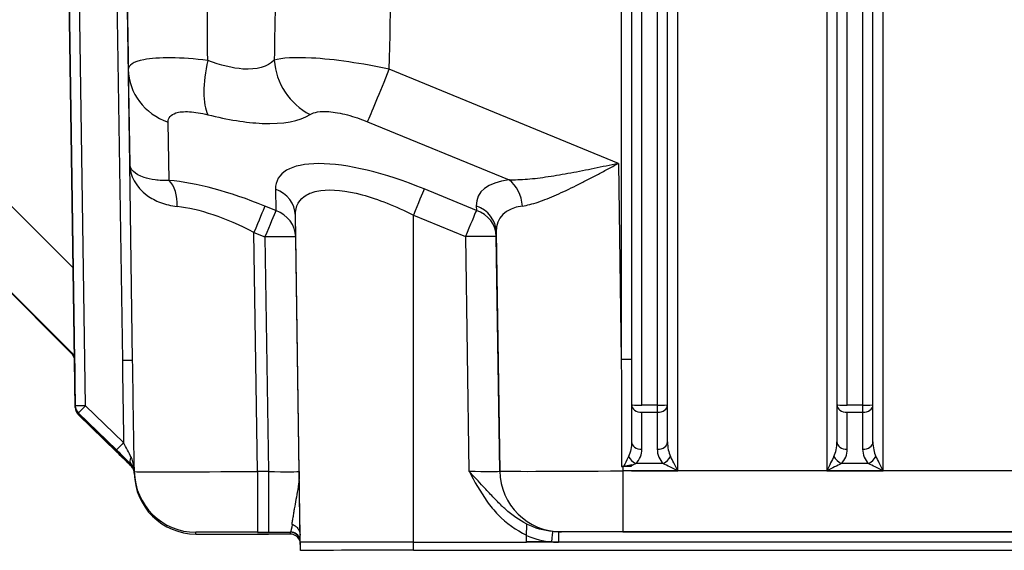
# Model space of a CAD drawing. Units: millimetres. Extents: x 222 to 2986, y 28 to 3891.
# Drawn here: x 704 to 799, y 1618 to 1670 of the extents above; entities that cross this region are included whole.
import ezdxf

# ---------------------------------------------------------------- set-up
doc = ezdxf.new("R2010")
doc.units = ezdxf.units.MM
doc.header["$LTSCALE"] = 14.285714
doc.layers.add('Dimensions(Hillmar_metric)', color=7, linetype='Continuous', lineweight=13)
doc.layers.add('Visible Edges(Hillmar_metric)', color=7, linetype='Continuous', lineweight=25)
doc.layers.add('Visible Tangent Edges(Hillmar_Metric)', color=7, linetype='Continuous', lineweight=25, true_color=0xc0c0c0)
doc.styles.add('Hillmar_metric_Dimensions', font='arial.ttf')
doc.dimstyles.new('DEFAULT-ISO-Method 1b-Hillmar_metric', dxfattribs={"dimscale": 14.285714, "dimtxt": 2, "dimasz": 2.5, "dimexe": 1, "dimexo": 1, "dimgap": 0.25, "dimtad": 1, "dimtih": 1, "dimtoh": 1, "dimrnd": 1e-08, "dimdsep": 46, "dimtxsty": 'Hillmar_metric_Dimensions', "dimcen": 0.09, "dimdle": 8, "dimclrd": 7, "dimclre": 7, "dimclrt": 7, "dimazin": 2, "dimtfac": 0.75, "dimtmove": 0, "dimatfit": 3, "dimfxl": 1, "dimtolj": 1, "dimlwd": 9, "dimlwe": 9, "dimarcsym": 0})

# ---------------------------------------------------------------- blocks, each defined once
blk = doc.blocks.new('*D28')
at = {"layer": 'Defpoints', "color": 0, "linetype": 'Continuous', "transparency": 16777216}
for p in [(647.102, 1690.626), (1110.454, 1364.759), (1110.454, 1311.003)]:
    blk.add_point(p, dxfattribs=at)
at = {"layer": 'Dimensions(Hillmar_metric)', "color": 7, "linetype": 'Continuous', "lineweight": 9, "transparency": 16777216}
for p, q in [((647.102, 1676.34), (647.102, 1296.718)), ((1110.454, 1350.473), (1110.454, 1296.718)), ((682.817, 1311.003), (1074.739, 1311.003))]:
    blk.add_line(p, q, dxfattribs=at)
at = {"layer": 'Dimensions(Hillmar_metric)', "color": 7, "linetype": 'Continuous', "transparency": 16777216}
for points in [[(682.817, 1316.956), (682.817, 1305.051), (647.102, 1311.003)], [(1074.739, 1316.956), (1074.739, 1305.051), (1110.454, 1311.003)]]:
    blk.add_solid(points, dxfattribs=at)
at = {"layer": 'Dimensions(Hillmar_metric)', "color": 7, "linetype": 'Continuous', "lineweight": 13, "transparency": 16777216, "insert": (878.778, 1329.172), "char_height": 28.5714, "attachment_point": 5, "style": 'Hillmar_metric_Dimensions'}
blk.add_mtext('\\A1;463', dxfattribs=at)
blk = doc.blocks.new('*D29')
at = {"layer": 'Defpoints', "color": 0, "linetype": 'Continuous', "transparency": 16777216}
for p in [(1110.454, 2129.276), (370.454, 1949.276), (1110.454, 1364.759)]:
    blk.add_point(p, dxfattribs=at)
at = {"layer": 'Dimensions(Hillmar_metric)', "color": 7, "linetype": 'Continuous', "lineweight": 9, "transparency": 16777216}
for p, q in [((370.454, 1963.561), (370.454, 2143.561)), ((1110.454, 1379.044), (1110.454, 2143.561)), ((406.168, 2129.276), (1074.739, 2129.276))]:
    blk.add_line(p, q, dxfattribs=at)
at = {"layer": 'Dimensions(Hillmar_metric)', "color": 7, "linetype": 'Continuous', "transparency": 16777216}
for points in [[(406.168, 2135.228), (406.168, 2123.323), (370.454, 2129.276)], [(1074.739, 2135.228), (1074.739, 2123.323), (1110.454, 2129.276)]]:
    blk.add_solid(points, dxfattribs=at)
at = {"layer": 'Dimensions(Hillmar_metric)', "color": 7, "linetype": 'Continuous', "lineweight": 13, "transparency": 16777216, "insert": (740.454, 2151.638), "char_height": 28.57143, "attachment_point": 5, "style": 'Hillmar_metric_Dimensions'}
blk.add_mtext('\\A1;\\fArial|b0|i0;\\H28.6657;740 (MANUAL RELEASE)', dxfattribs=at)

msp = doc.modelspace()

# ---------------------------------------------------------------- linework, layer by layer
at = {"layer": 'Visible Edges(Hillmar_metric)'}
for p, q in [((763.1753, 1701.7155), (763.1753, 1632.0378)), ((766.6753, 1632.0378), (766.6753, 1701.7152)), ((783.1753, 1701.7155), (783.1753, 1632.0378)), ((786.6753, 1632.0378), (786.6753, 1701.7152)), ((708.3228, 1677.8537), (709.0038, 1631.9475)), ((708.3359, 1676.9415), (709.0038, 1631.9204)), ((708.7334, 1636.951), (682.8879, 1662.796)), ((708.9354, 1636.4009), (709.0039, 1631.7849)), ((708.936, 1636.3893), (709.0039, 1631.812)), ((708.9368, 1636.3883), (709.0039, 1631.8662)), ((708.9368, 1636.3612), (709.0039, 1631.8391)), ((708.9673, 1634.3554), (709.0039, 1631.8933)), ((763.1753, 1632.0378), (763.1753, 1628.439)), ((766.6753, 1628.4395), (766.6753, 1632.0378)), ((783.1753, 1632.0378), (783.1753, 1628.4395)), ((786.6753, 1628.4395), (786.6753, 1632.0378)), ((709.3072, 1631.2448), (713.0086, 1627.6516)), ((709.3072, 1631.2177), (714.5684, 1626.1103)), ((709.3072, 1631.1906), (713.0087, 1627.5974)), ((709.3072, 1631.1635), (714.4437, 1626.1772)), ((709.3072, 1631.1364), (714.4437, 1626.1501)), ((709.3072, 1631.1093), (714.4437, 1626.123)), ((709.3072, 1631.0822), (713.0092, 1627.4884)), ((714.7409, 1625.9734), (714.5421, 1626.1663)), ((714.5775, 1626.1015), (714.5782, 1626.1009)), ((714.7409, 1625.9745), (714.7409, 1625.9734)), ((714.7409, 1625.9734), (714.747, 1625.5592)), ((714.7471, 1625.3907), (714.7472, 1625.3846)), ((763.1753, 1626.039), (762.3301, 1626.039)), ((726.7459, 1619.4655), (727.8084, 1619.4655)), ((730.9105, 1618.656), (730.9002, 1619.3507)), ((730.9106, 1618.4459), (730.9065, 1618.7233)), ((730.9067, 1618.7224), (730.9106, 1618.4609)), ((730.9105, 1618.656), (730.9105, 1618.6709)), ((730.9254, 1618.656), (730.9105, 1618.656)), ((730.9254, 1617.8771), (730.9254, 1618.6709)), ((741.9254, 1618.6858), (752.9402, 1618.6858)), ((741.9254, 1618.6858), (752.9402, 1618.6858)), ((752.9402, 1618.6858), (752.9505, 1619.3806)), ((896.9105, 1618.6858), (752.9402, 1618.6858)), ((752.9402, 1618.6858), (752.9402, 1618.6858)), ((730.9106, 1618.4609), (730.9254, 1618.4609)), ((730.9106, 1618.4459), (730.9106, 1618.4609)), ((741.9254, 1617.892), (907.9254, 1617.892))]:
    msp.add_line(p, q, dxfattribs=at)
for centre, start, end in [((707.9369, 1636.3735), 0.849974, 44.999974), ((707.9369, 1636.3464), 0.849974, 44.999974), ((710.0037, 1631.9623), 180.850001, 225.850026), ((710.0037, 1631.9352), 180.850001, 225.850026), ((710.0037, 1631.9081), 180.850001, 225.850026), ((710.0038, 1631.881), 180.850001, 225.850026), ((710.0038, 1631.8539), 180.850001, 225.850026), ((710.0038, 1631.8268), 180.850001, 225.850026), ((710.0038, 1631.7997), 180.850001, 225.850026), ((713.7472, 1625.4597), 0.849973, 45.849974), ((713.7472, 1625.4326), 0.849973, 45.849974), ((763.1753, 1625.6114), 90, 90), ((713.7472, 1625.4055), 0.849999, 45.849973), ((713.7471, 1625.5444), 0.849999, 30.847482), ((713.7472, 1625.3759), 0.849999, 5.105377), ((729.9404, 1618.4651), 14.223911, 89.999976), ((729.9404, 1618.4651), 9.940148, 11.001995)]:
    msp.add_arc(centre, 1, start, end, dxfattribs=at)
for centre, major_axis, ratio, start_param, end_param in [((707.9369, 1636.4053), (1.414, -1.4158), 0.4997603, 1.354358, 1.5711146), ((707.9369, 1636.4053), (0.3834, -0.9261), 0.9972966, 1.1921764, 1.9627393), ((707.9369, 1636.3979), (0.924, 0.3833), 0.9972902, 5.9057628, 6.6763256), ((710.6743, 1635.0503), (-2.0303, 2.0303), 0.0006672, 0.0006677, 0.1227344), ((710.6743, 1635.0232), (-2.0303, 2.0303), 0.0006672, 0.0006677, 0.1227344), ((708.9673, 1634.3527), (-0.0426, 2.871), 0.0000137, 4.7133329, 5.5135664), ((713.7052, 1628.3691), (-0.6965, -0.7175), 0.0009442, 6.2822133, 6.2831853), ((713.0086, 1627.6489), (2.0294, -1.9701), 0.0006873, 0.7860658, 1.571464), ((713.7052, 1628.3149), (-0.6965, -0.7175), 0.0009442, 6.2822133, 6.2831853), ((713.0087, 1627.5947), (2.0294, -1.9701), 0.0006873, 0.7860658, 1.571464), ((713.7058, 1628.2059), (-0.6965, -0.7175), 0.0009442, 6.2822133, 6.2831853), ((713.7471, 1625.5383), (-0.0076, 1.0027), 0.997298, 4.7196463, 5.5050346), ((713.7472, 1625.4915), (1, 0.0076), 0.9972888, 0.7421954, 0.7926702), ((713.7472, 1625.4841), (-0.0076, 1.0027), 0.997298, 4.7196463, 5.5050346), ((767.6753, 1625.6114), (-2, 0.9999), 0.0053921, 4.7150847, 5.5004828), ((767.6753, 1625.6114), (-1, 1.9999), 0.0026964, 4.7177811, 5.5031792), ((782.1753, 1625.6114), (1, 1.9999), 0.0026961, 0.7800059, 1.5654041), ((782.1753, 1625.6114), (2, 0.9999), 0.005392, 0.7827021, 1.5681003), ((787.6753, 1625.6114), (-2, 0.9999), 0.0053921, 4.7150847, 5.5004828), ((787.6753, 1625.6114), (-1, 1.9999), 0.0026964, 4.7177811, 5.5031792), ((713.7472, 1625.3831), (1, 0.0076), 0.9972888, 0.7421954, 0.7926702), ((726.9176, 1614.1536), (-12.1767, 11.8209), 0.0006874, 6.2719494, 6.283853), ((713.7472, 1625.4915), (-0.0297, 1.9984), 0.5003394, 4.769033, 4.7702081), ((713.7472, 1625.4915), (-0.0297, 1.9984), 0.5003394, 4.7123824, 4.7687023), ((713.7472, 1625.3831), (-0.0297, 1.9984), 0.5003394, 4.7123824, 4.7438269), ((713.7472, 1625.4915), (1, 0.0076), 0.9972888, 0.0072721, 0.0075231), ((713.7472, 1625.3831), (1, 0.0076), 0.9972888, 0.0072721, 0.0075231), ((720.7465, 1625.4736), (-6, 0), 0.9999991, 0.0148353, 1.5707963), ((762.5081, 1614.2019), (-11.0466, 4.7907), 0.9798879, 5.1290549, 5.1409585), ((726.7472, 1619.4736), (-6.0007, 0), 0.0013551, 0.0000004, 1.5705767), ((727.8064, 1619.4533), (-9.001, 0), 0.0013551, 4.4730289, 4.7121693), ((741.9254, 1618.6709), (-11.0148, 0), 0.0013551, 4.7123894, 6.2831857), ((741.9254, 1618.6709), (-11, 0), 0.0013551, 4.7123894, 6.2831857), ((741.9254, 1618.4459), (-11.0148, 0), 0.0013551, 0.0000004, 0.0517841), ((741.9254, 1617.8771), (-11, 0), 0.0013551, 4.7123894, 6.2831857)]:
    msp.add_ellipse(centre, major_axis=major_axis, ratio=ratio, start_param=start_param, end_param=end_param, dxfattribs=at)
for points, knots in [([(714.3033, 1655.4698), (714.3033, 1655.4712), (714.3033, 1655.4726), (714.3032, 1655.4752), (714.3032, 1655.4764), (714.3032, 1655.4777)], [-0.0023927142, -0.0023927142, -0.0023927142, -0.0023927142, 0, 0, 0.0020918922, 0.0020918922, 0.0020918922, 0.0020918922]), ([(714.747, 1625.5531), (714.7469, 1625.5621), (714.7466, 1625.5715), (714.745, 1625.6081), (714.7426, 1625.6354), (714.7287, 1625.7434), (714.7085, 1625.8221), (714.6307, 1626.0245), (714.5624, 1626.1423), (714.4432, 1626.2582)], [0, 0, 0, 0, 0.00571708, 0.00571708, 0.02286999, 0.02286999, 0.07440206, 0.07440206, 0.16151164, 0.16151164, 0.16151164, 0.16151164]), ([(714.7471, 1625.4989), (714.7469, 1625.5083), (714.7466, 1625.5181), (714.7449, 1625.5562), (714.7423, 1625.5845), (714.7274, 1625.6969), (714.7055, 1625.7785), (714.6255, 1625.9786), (714.5583, 1626.0921), (714.4432, 1626.204)], [0, 0, 0, 0, 0.00595056, 0.00595056, 0.02380474, 0.02380474, 0.07744947, 0.07744947, 0.16152515, 0.16152515, 0.16152515, 0.16152515]), ([(714.747, 1625.5066), (714.747, 1625.5079), (714.747, 1625.5092), (714.7469, 1625.5143), (714.7468, 1625.5181), (714.7463, 1625.5334), (714.7458, 1625.5448), (714.7427, 1625.5904), (714.7385, 1625.6242), (714.7153, 1625.7578), (714.6831, 1625.8537), (714.5973, 1626.0224), (714.5478, 1626.0971), (714.479, 1626.1711)], [0, 0, 0, 0, 0.0008, 0.0008, 0.00320001, 0.00320001, 0.01040029, 0.01040029, 0.03200718, 0.03200718, 0.09696724, 0.09696724, 0.15275702, 0.15275702, 0.15275702, 0.15275702]), ([(714.5421, 1626.1663), (714.5682, 1626.1411), (714.5952, 1626.1151), (714.645, 1626.0671), (714.66, 1626.0526), (714.6856, 1626.0279), (714.7035, 1626.0106), (714.7156, 1625.999)], [-0.09766223, -0.09766223, -0.09766223, -0.09766223, -0.043021043, -0.043021043, -0.016528042, -0.016528042, -0.000483008, -0.000483008, -0.000483008, -0.000483008]), ([(714.6059, 1626.0572), (714.595, 1626.0753), (714.5843, 1626.0934), (714.5631, 1626.1297), (714.5525, 1626.148), (714.5421, 1626.1663)], [0.000071444, 0.000071444, 0.000071444, 0.000071444, 0.006380836, 0.006380836, 0.012703778, 0.012703778, 0.012703778, 0.012703778]), ([(762.3966, 1626.0625), (762.449, 1626.0743), (762.5311, 1626.0924), (762.6453, 1626.1177), (762.7116, 1626.1322), (762.9344, 1626.1806), (763.0583, 1626.2069), (763.1753, 1626.2322)], [-0.065720737, -0.065720737, -0.065720737, -0.065720737, -0.054613235, -0.054613235, -0.036790883, -0.036790883, -0.00003199, -0.00003199, -0.00003199, -0.00003199]), ([(763.1753, 1626.2322), (763.1753, 1626.2139), (763.1753, 1626.1956), (763.1753, 1626.1592), (763.1753, 1626.1411), (763.1753, 1626.1231)], [-0.012706366, -0.012706366, -0.012706366, -0.012706366, -0.006381139, -0.006381139, -0.000071444, -0.000071444, -0.000071444, -0.000071444]), ([(714.7471, 1625.3982), (714.7471, 1625.3995), (714.747, 1625.4008), (714.7469, 1625.4059), (714.7468, 1625.4097), (714.7464, 1625.425), (714.7458, 1625.4364), (714.7427, 1625.482), (714.7386, 1625.5158), (714.7153, 1625.6494), (714.6832, 1625.7453), (714.5973, 1625.914), (714.5478, 1625.9887), (714.479, 1626.0627)], [0, 0, 0, 0, 0.0008, 0.0008, 0.00320001, 0.00320001, 0.01040029, 0.01040029, 0.03200718, 0.03200718, 0.09696724, 0.09696724, 0.15275702, 0.15275702, 0.15275702, 0.15275702]), ([(714.7157, 1625.9988), (714.7238, 1625.991), (714.7302, 1625.9849), (714.7389, 1625.9766), (714.7413, 1625.9742), (714.7418, 1625.9739)], [0.000024257, 0.000024257, 0.000024257, 0.000024257, 0.010795978, 0.010795978, 0.021345057, 0.021345057, 0.021345057, 0.021345057]), ([(762.1872, 1626.0382), (762.2225, 1626.0386), (762.2575, 1626.0409), (762.3276, 1626.0492), (762.3623, 1626.0552), (762.3964, 1626.0629)], [0, 0, 0, 0, 0.010564524, 0.010564524, 0.021309492, 0.021309492, 0.021309492, 0.021309492]), ([(730.1192, 1620.4106), (730.2206, 1620.3842), (730.316, 1620.3386), (730.5033, 1620.21), (730.5919, 1620.1225), (730.7362, 1619.9287), (730.7936, 1619.8219), (730.8751, 1619.5944), (730.8984, 1619.473), (730.9002, 1619.3507)], [0.0040404, 0.0040404, 0.0040404, 0.0040404, 0.03556485, 0.03556485, 0.07218357, 0.07218357, 0.1079052, 0.1079052, 0.14450374, 0.14450374, 0.14450374, 0.14450374]), ([(752.9505, 1619.3806), (752.9523, 1619.5028), (752.9541, 1619.6241), (752.9575, 1619.8515), (752.9591, 1619.9584), (752.9619, 1620.1524), (752.9632, 1620.2402), (752.9651, 1620.3686), (752.9658, 1620.414), (752.9662, 1620.4407)], [0, 0, 0, 0, 0.03667976, 0.03667976, 0.0724829, 0.0724829, 0.10925475, 0.10925475, 0.14051104, 0.14051104, 0.14051104, 0.14051104])]:
    msp.add_open_spline(points, degree=3, knots=knots, dxfattribs=at)
for points in [[(714.4437, 1626.0951), (714.0321, 1626.4952), (713.5132, 1626.9992), (713.0092, 1627.4884)], [(714.6775, 1625.7433), (714.6283, 1625.8685), (714.5512, 1625.9905), (714.4437, 1626.0951)], [(714.7432, 1625.4649), (714.7346, 1625.5618), (714.7129, 1625.6534), (714.6775, 1625.7433)], [(714.7463, 1625.4744), (714.7466, 1625.4568), (714.7468, 1625.4395), (714.7471, 1625.4223)], [(730.0797, 1620.419), (730.0929, 1620.4162), (730.106, 1620.4134), (730.1192, 1620.4106)], [(752.9663, 1620.45), (752.9663, 1620.4469), (752.9663, 1620.4438), (752.9662, 1620.4407)]]:
    msp.add_open_spline(points, degree=3, dxfattribs=at)
at = {"layer": 'Visible Tangent Edges(Hillmar_Metric)'}
for p, q in [((764.1753, 1632.0243), (764.1753, 1701.702)), ((765.6753, 1701.702), (765.6753, 1632.0243)), ((784.1753, 1632.0243), (784.1753, 1701.702)), ((785.6753, 1701.702), (785.6753, 1632.0243)), ((762.1753, 1699.7536), (762.1753, 1636.4694)), ((767.6753, 1625.6248), (767.6753, 1699.7536)), ((782.1753, 1699.7536), (782.1753, 1625.6248)), ((787.6753, 1625.6248), (787.6753, 1699.7536)), ((708.2813, 1680.6534), (709.0038, 1631.9495)), ((709.0038, 1631.9475), (708.3228, 1677.8537)), ((708.3359, 1676.9415), (709.0038, 1631.9224)), ((709.0038, 1631.9204), (708.3359, 1676.9415)), ((710.0037, 1631.9657), (709.3568, 1675.5729)), ((713.0582, 1671.9797), (713.5863, 1636.3887)), ((714.3032, 1655.4777), (714.0787, 1670.604)), ((708.8044, 1645.3669), (687.1304, 1667.0413)), ((714.1672, 1664.6715), (714.3032, 1655.4777)), ((761.8924, 1655.5422), (739.5821, 1664.706)), ((682.8878, 1662.8795), (708.9309, 1636.8359)), ((708.7334, 1636.951), (682.8878, 1662.796)), ((718.1292, 1653.8875), (718.0452, 1659.5673)), ((737.4608, 1659.5936), (751.2435, 1653.9324)), ((714.5861, 1636.4049), (714.3032, 1655.4777)), ((761.8924, 1655.5422), (762.1753, 1636.4694)), ((728.4995, 1653.0362), (728.5304, 1650.9452)), ((748.0601, 1650.9716), (742.986, 1653.0558)), ((728.5304, 1650.9452), (727.4614, 1651.3843)), ((748.0536, 1651.4122), (748.0601, 1650.9716)), ((730.9105, 1618.6709), (730.4385, 1650.484)), ((730.4694, 1648.393), (730.4385, 1650.484)), ((741.9254, 1618.6858), (741.9254, 1650.4996)), ((741.9254, 1650.4996), (746.9994, 1648.4154)), ((726.4007, 1648.8281), (727.4698, 1648.389)), ((726.7458, 1625.5705), (726.4007, 1648.8281)), ((727.4698, 1648.389), (727.8083, 1625.5705)), ((730.808, 1625.5745), (730.4694, 1648.393)), ((746.9994, 1648.4154), (747.338, 1625.5969)), ((749.9991, 1648.4195), (749.9926, 1648.8601)), ((749.9926, 1648.8601), (750.3377, 1625.6024)), ((750.3377, 1625.601), (749.9991, 1648.4195)), ((708.644, 1637.1124), (708.644, 1637.105)), ((708.9311, 1636.8253), (708.644, 1637.1124)), ((708.644, 1637.0826), (708.644, 1637.0806)), ((708.644, 1637.0555), (708.644, 1637.0535)), ((708.7815, 1636.9675), (708.784, 1636.965)), ((709.0039, 1631.7849), (708.9354, 1636.4009)), ((708.9354, 1636.4001), (709.0039, 1631.7869)), ((709.0039, 1631.812), (708.936, 1636.3893)), ((708.936, 1636.3882), (709.0039, 1631.814)), ((708.9368, 1636.4146), (708.9368, 1636.4183)), ((708.9368, 1636.3883), (708.9368, 1636.3904)), ((708.9368, 1636.3904), (709.0039, 1631.8682)), ((709.0039, 1631.8662), (708.9368, 1636.3883)), ((708.9368, 1636.3612), (708.9368, 1636.3633)), ((708.9368, 1636.3633), (709.0039, 1631.8411)), ((709.0039, 1631.8391), (708.9368, 1636.3612)), ((708.9673, 1634.3575), (709.0039, 1631.8953)), ((709.0039, 1631.8933), (708.9673, 1634.3554)), ((709.0038, 1631.9495), (709.0038, 1631.9475)), ((709.0038, 1631.9224), (709.0038, 1631.9204)), ((709.0039, 1631.8953), (709.0039, 1631.8933)), ((713.7057, 1628.3719), (710.0037, 1631.9657)), ((765.6753, 1632.0243), (764.1753, 1632.0243)), ((785.6753, 1632.0243), (784.1753, 1632.0243)), ((709.0039, 1631.8682), (709.0039, 1631.8662)), ((709.0039, 1631.8411), (709.0039, 1631.8391)), ((709.0039, 1631.814), (709.0039, 1631.812)), ((709.0039, 1631.7869), (709.0039, 1631.7849)), ((709.3072, 1631.2448), (709.3072, 1631.2468)), ((709.3072, 1631.2468), (713.0092, 1627.6531)), ((713.0086, 1627.6516), (709.3072, 1631.2448)), ((709.3072, 1631.2177), (709.3072, 1631.2197)), ((709.3072, 1631.2197), (714.564, 1626.1166)), ((714.5684, 1626.1103), (709.3072, 1631.2177)), ((709.3072, 1631.1906), (709.3072, 1631.1926)), ((709.3072, 1631.1926), (713.0087, 1627.5994)), ((713.0087, 1627.5974), (709.3072, 1631.1906)), ((709.3072, 1631.1635), (709.3072, 1631.1655)), ((709.3072, 1631.1655), (714.4437, 1626.1792)), ((714.4437, 1626.1772), (709.3072, 1631.1635)), ((709.3072, 1631.1364), (709.3072, 1631.1384)), ((709.3072, 1631.1384), (714.4437, 1626.1521)), ((714.4437, 1626.1501), (709.3072, 1631.1364)), ((709.3072, 1631.1093), (709.3072, 1631.1113)), ((709.3072, 1631.1113), (714.4437, 1626.125)), ((714.4437, 1626.123), (709.3072, 1631.1093)), ((709.3072, 1631.0822), (709.3072, 1631.0842)), ((709.3072, 1631.0842), (713.0087, 1627.491)), ((713.0092, 1627.4884), (709.3072, 1631.0822)), ((764.1753, 1627.7224), (764.1753, 1631.3212)), ((764.1753, 1631.3212), (765.6753, 1631.3212)), ((765.6753, 1631.3212), (765.6753, 1627.7229)), ((784.1753, 1627.7229), (784.1753, 1631.3212)), ((784.1753, 1631.3212), (785.6753, 1631.3212)), ((785.6753, 1631.3212), (785.6753, 1627.7229)), ((714.4437, 1626.2613), (714.4437, 1626.2577)), ((714.4437, 1626.2035), (714.4437, 1626.2071)), ((714.4437, 1626.1792), (714.4437, 1626.1772)), ((714.4437, 1626.1521), (714.4437, 1626.1501)), ((766.2611, 1626.3279), (763.5903, 1626.3279)), ((786.2611, 1626.3279), (783.5896, 1626.3279)), ((714.4437, 1626.125), (714.4437, 1626.123)), ((714.4437, 1626.0987), (714.4437, 1626.0951)), ((714.5734, 1626.1075), (714.5741, 1626.1068)), ((714.5782, 1626.1009), (714.5775, 1626.1015)), ((714.7471, 1625.5542), (714.7409, 1625.9745)), ((714.7458, 1625.5893), (714.7458, 1625.5901)), ((714.747, 1625.5064), (714.7458, 1625.589)), ((714.7471, 1625.3979), (714.7464, 1625.4458)), ((714.7465, 1625.5357), (714.7465, 1625.535)), ((714.747, 1625.5531), (714.747, 1625.5592)), ((714.7471, 1625.4989), (714.747, 1625.5064)), ((714.7471, 1625.5542), (714.7472, 1625.3846)), ((714.7471, 1625.4745), (714.7471, 1625.4765)), ((714.7471, 1625.4474), (714.7471, 1625.4494)), ((714.7471, 1625.4203), (714.7471, 1625.4223)), ((714.7471, 1625.3907), (714.7471, 1625.3979)), ((714.7471, 1625.3907), (714.7472, 1625.3846)), ((727.8083, 1625.5705), (726.7458, 1625.5705)), ((750.3377, 1625.6024), (750.3377, 1625.601)), ((762.3301, 1626.039), (762.3363, 1625.6187)), ((887.5144, 1625.6187), (762.3363, 1625.6187)), ((763.1753, 1625.6248), (767.6753, 1625.6248)), ((782.1753, 1625.6248), (787.6753, 1625.6248)), ((720.7465, 1619.4736), (720.7465, 1619.6432)), ((726.7458, 1619.6514), (727.8083, 1619.6514)), ((727.8084, 1619.4655), (726.7459, 1619.4655)), ((729.9403, 1619.6517), (729.9404, 1619.4651)), ((893.7699, 1619.6871), (756.0808, 1619.6871)), ((756.337, 1619.69), (756.337, 1619.6915)), ((762.3363, 1619.6996), (887.5144, 1619.6996)), ((730.9106, 1618.4459), (730.9065, 1618.7233)), ((741.9254, 1617.892), (741.9254, 1618.6858)), ((755.4166, 1618.7006), (752.9404, 1618.7006))]:
    msp.add_line(p, q, dxfattribs=at)
for centre, start, end in [((707.9369, 1636.3755), 0.849999, 44.999973), ((707.9369, 1636.3484), 0.849999, 44.999973), ((764.1753, 1632.0378), 270, 270), ((784.1753, 1632.0378), 270, 270), ((710.0037, 1631.9644), 180.849999, 225.849973), ((710.0037, 1631.9623), 180.849973, 225.849974), ((710.0037, 1631.9373), 180.849973, 225.849974), ((710.0037, 1631.9352), 180.849999, 225.849973), ((710.0037, 1631.9101), 180.849999, 225.849973), ((710.0037, 1631.9081), 180.849973, 225.849974), ((710.0038, 1631.883), 180.849999, 225.849973), ((710.0038, 1631.881), 180.849973, 225.849974), ((710.0038, 1631.8559), 180.849999, 225.849973), ((710.0038, 1631.8539), 180.849973, 225.849974), ((710.0038, 1631.8288), 180.849999, 225.849973), ((710.0038, 1631.8268), 180.849973, 225.849974), ((710.0038, 1631.8017), 180.849999, 225.849973), ((710.0038, 1631.7997), 180.849973, 225.849974), ((713.7472, 1625.4617), 0.849999, 45.849973), ((713.7472, 1625.4346), 0.849999, 45.849973), ((713.7472, 1625.4075), 0.849973, 45.849974), ((729.9403, 1618.6517), 14.879229, 90)]:
    msp.add_arc(centre, 1, start, end, dxfattribs=at)
for centre, major_axis, ratio, start_param, end_param in [((724.0272, 1665.4769), (-1.4606, -5.8195), 0.3492457, 4.7832836, 5.8949407), ((733.9853, 1665.4904), (3.3002, -5.0109), 0.908532, 4.1574325, 5.2690896), ((720.1666, 1664.7605), (-5.9993, -0.0887), 0.9244823, 0.0000516, 1.195752), ((739.5821, 1664.7868), (-2.2797, -5.5501), 0.0051215, 0.3626265, 1.5583269), ((742.8988, 1647.1934), (-14.2121, 6.7509), 0.343071, 4.8678756, 6.4508227), ((727.5567, 1645.163), (-14.8944, 7.1581), 0.3416963, 4.8814657, 5.5497552), ((717.0686, 1651.2909), (0.2564, 2.989), 0.6172516, 4.7850949, 5.8154492), ((727.4389, 1650.4395), (2.9997, 0.0444), 0.9244823, 0.0000516, 1.195752), ((741.9253, 1650.4592), (1.1398, 2.775), 0.0051215, 0.3626265, 1.5583269), ((763.1472, 1645.2112), (-14.8944, 7.1581), 0.3416963, 5.7837524, 6.4520419), ((750.1828, 1651.3358), (-0.3339, 2.9814), 0.7837957, 4.6448628, 5.6752171), ((726.4961, 1642.5663), (11.736, -7.6078), 0.3840974, 1.8227028, 2.4909923), ((726.4007, 1648.7876), (1.1398, 2.775), 0.0051215, 0.3626265, 1.5583269), ((746.9929, 1648.8155), (2.9997, 0.0444), 0.9244823, 0.0000516, 1.195752), ((762.0866, 1642.6146), (11.736, -7.6078), 0.3840974, 2.7249896, 3.3932791), ((727.4698, 1648.3485), (1.1398, 2.775), 0.0051215, 0.3626265, 1.5583269), ((727.4698, 1648.3485), (2.9997, 0.0444), 0.9244823, 0.0000516, 1.195752), ((746.9994, 1648.375), (1.1398, 2.775), 0.0051215, 0.3626265, 1.5583269), ((746.9994, 1648.375), (2.9997, 0.0444), 0.9244823, 0.0000516, 1.195752), ((727.4698, 1648.3485), (2.9997, 0.0445), 0.0134783, 0.0000197, 1.5705959), ((746.9994, 1648.375), (2.9997, 0.0445), 0.0134783, 0.0000197, 1.5705959), ((710.6743, 1635.0523), (-2.0303, 2.0303), 0.0006672, 5.9485242, 6.283853), ((710.6743, 1635.0252), (-2.0303, 2.0303), 0.0006672, 5.9411869, 6.283853), ((710.6743, 1635.0523), (-2.0303, 2.0303), 0.0006672, 5.7653505, 5.768854), ((709.9367, 1636.4331), (-0.9999, -0.0148), 0.5818748, 0.0000242, 0.0265439), ((708.9673, 1634.3602), (-0.0426, 2.871), 0.0000137, 0.771507, 1.5717404), ((709.9672, 1634.3452), (-1.0305, 2.0452), 0.0002661, 6.2571847, 6.2837138), ((709.9672, 1634.3181), (-1.0305, 2.0452), 0.0002661, 6.2567515, 6.2837138), ((713.5863, 1636.3901), (0.9999, 0.0148), 0.001355, 4.7123693, 6.2831656), ((762.1753, 1636.4559), (1, 0), 0.0134798, 6.2831849, 7.8539812), ((709.9672, 1634.3723), (-0.9999, -0.0148), 0.001355, 6.2562033, 6.2831656), ((710.0037, 1631.9644), (-0.9999, -0.0148), 0.001355, 4.7123693, 6.2831656), ((710.0037, 1631.9614), (-0.9998, -0.0139), 0.001355, 6.2831668, 6.2831865), ((710.0037, 1631.9373), (-0.9999, -0.0148), 0.001355, 6.246387, 6.2831656), ((710.003, 1631.9343), (-0.9991, -0.0139), 0.001355, 6.2831668, 6.2831865), ((710.0037, 1631.9101), (-0.9999, -0.0148), 0.001355, 6.246387, 6.2831656), ((710.003, 1631.9072), (-0.9991, -0.0139), 0.001355, 6.2831668, 6.2831865), ((710.0037, 1631.9644), (-0.6965, -0.7175), 0.0009442, 4.7114169, 6.2822133), ((764.1753, 1632.0378), (-1, 0), 0.0134798, 6.2831849, 7.8539812), ((764.1753, 1632.0378), (-1, 0), 0.7165742, 6.2831847, 7.853981), ((765.6753, 1632.0378), (1, 0), 0.7165742, 4.7123884, 6.2831847), ((765.6753, 1632.0378), (1, 0), 0.0134798, 4.7123886, 6.2831849), ((765.6753, 1632.0378), (0, -1), 0.00001, 4.725869, 5.5110238), ((784.1753, 1632.0378), (-1, 0), 0.0134798, 6.2831849, 7.8539812), ((784.1753, 1632.0378), (-1, 0), 0.7165742, 6.2831847, 7.853981), ((785.6753, 1632.0378), (1, 0), 0.7165742, 4.7123884, 6.2831847), ((785.6753, 1632.0378), (1, 0), 0.0134798, 4.7123886, 6.2831849), ((785.6753, 1632.0378), (0, -1), 0.00001, 4.7258691, 5.5112084), ((710.0038, 1631.883), (-0.9999, -0.0148), 0.001355, 6.246387, 6.2831656), ((710.003, 1631.8801), (-0.9991, -0.0139), 0.001355, 6.2831668, 6.2831865), ((710.0038, 1631.8559), (-0.9999, -0.0148), 0.001355, 6.246387, 6.2831656), ((710.003, 1631.853), (-0.9991, -0.0139), 0.001355, 6.2831668, 6.2831865), ((710.0038, 1631.8288), (-0.9999, -0.0148), 0.001355, 6.246387, 6.2831656), ((710.0037, 1631.8259), (-0.9998, -0.0139), 0.001355, 6.2831668, 6.2831865), ((710.0038, 1631.8017), (-0.9999, -0.0148), 0.001355, 6.246387, 6.2831656), ((710.0037, 1631.7988), (-0.9998, -0.0139), 0.001355, 6.2831668, 6.2831865), ((710.0037, 1631.9373), (-0.6965, -0.7175), 0.0009442, 6.0932521, 6.2822133), ((710.0037, 1631.9101), (-0.6965, -0.7175), 0.0009442, 6.0932521, 6.2822133), ((710.0038, 1631.883), (-0.6965, -0.7175), 0.0009442, 6.0932521, 6.2822133), ((710.0038, 1631.8559), (-0.6965, -0.7175), 0.0009442, 6.0932521, 6.2822133), ((710.0038, 1631.8288), (-0.6965, -0.7175), 0.0009442, 6.0932521, 6.2822133), ((710.0038, 1631.8017), (-0.6965, -0.7175), 0.0009442, 6.0932521, 6.2822133), ((713.7057, 1628.3706), (-0.6965, -0.7175), 0.0009442, 4.7114169, 6.2822133), ((764.1753, 1628.439), (-1, 0), 0.7165742, 6.2831847, 7.853981), ((765.6753, 1628.4395), (1, 0), 0.7165742, 4.7123884, 6.2831847), ((767.6753, 1628.4395), (0, -1.9863), 0.5034389, 4.7123888, 5.497787), ((782.1753, 1628.4395), (0, -1.9863), 0.5034389, 0.785398, 1.5707962), ((784.1753, 1628.4395), (-1, 0), 0.7165742, 6.2831847, 7.853981), ((785.6753, 1628.4395), (1, 0), 0.7165742, 4.7123884, 6.2831847), ((787.6753, 1628.4395), (0, -1.9863), 0.5034389, 4.7123888, 5.497787), ((713.7052, 1628.3169), (-0.6965, -0.7175), 0.0009442, 6.0932521, 6.2822133), ((713.0087, 1627.6021), (2.0294, -1.9701), 0.0006873, 4.7130566, 5.4984548), ((713.7052, 1628.2085), (-0.6965, -0.7175), 0.0009442, 6.0932521, 6.2822133), ((713.0087, 1627.4937), (2.0294, -1.9701), 0.0006873, 4.7130566, 5.4984548), ((767.6753, 1627.7229), (2, 0), 0.9864294, 3.1416087, 3.9270069), ((782.1753, 1627.7229), (2, 0), 0.9864294, 5.4978032, 6.2832014), ((787.6753, 1627.7229), (2, 0), 0.9864294, 3.1416087, 3.9270069), ((715.1402, 1626.9788), (-0.696, -0.718), 0.5776499, 5.2351112, 6.2819945), ((715.1402, 1626.9246), (-0.696, -0.718), 0.5781207, 6.0958954, 6.281994), ((715.1403, 1626.8162), (-0.696, -0.718), 0.5781207, 6.0958954, 6.281994), ((713.7052, 1628.2627), (0.7385, -2.1106), 0.0002, 0.0005721, 0.1895333), ((713.7052, 1628.2898), (0.7385, -2.1106), 0.0002, 0.0005721, 0.1865582), ((713.2926, 1625.1908), (1.2464, 0.964), 0.7950533, 6.1887605, 6.3971957), ((715.1403, 1626.8425), (-0.6965, -0.7175), 0.0009442, 6.0940456, 6.2822133), ((763.5903, 1627.0445), (0.7027, -0.7115), 0.5853192, 4.1999695, 5.2473828), ((761.472, 1625.2561), (-2.7655, -1.3858), 0.0046528, 3.8374809, 4.0459161), ((766.2611, 1627.0445), (0.7023, 0.7119), 0.5850801, 4.1770363, 5.2242338), ((783.5896, 1627.0445), (0.7023, -0.7119), 0.5850806, 4.2005434, 5.2477409), ((786.2611, 1627.0445), (0.7023, 0.7119), 0.5850801, 4.1770363, 5.2242338), ((714.7051, 1628.3047), (0.042, -2.8281), 0.0000139, 0.2481461, 0.2499721), ((714.7051, 1628.2776), (0.042, -2.8281), 0.0000139, 0.0009589, 0.1916224), ((714.7051, 1628.3047), (0.042, -2.8281), 0.0000139, 0.1827603, 0.1838425), ((714.7051, 1628.3047), (0.042, -2.8281), 0.0000139, 0.0009585, 0.1824178), ((726.7471, 1625.6432), (-12, -0.089), 0.0060611, 0.0000646, 1.5706409), ((720.7465, 1625.6432), (-6, 0), 0.9999991, 0.0148353, 1.5707963), ((726.7458, 1625.6514), (0, -6), 0.00001, 4.7258276, 6.2817472), ((727.8063, 1625.6635), (-3.0016, 0.0891), 0.0309614, 1.5723761, 3.1429524), ((727.8083, 1625.6514), (0, -6), 0.00001, 4.7258303, 6.2817524), ((747.336, 1625.69), (-3.0016, 0.0891), 0.0309614, 1.5723761, 3.1429524), ((762.3377, 1625.6914), (-12, -0.089), 0.0060611, 0.0000646, 1.5706409), ((756.337, 1625.6915), (-6, 0), 0.9999991, 0.0148353, 1.5707963), ((756.337, 1625.69), (-6, 0), 0.9999991, 0.0148353, 1.5707963), ((762.3363, 1625.6996), (0, -6), 0.00001, 4.7256285, 6.2813488), ((726.7471, 1619.6432), (6.0007, 0), 0.0013551, 1.5710169, 3.1415932), ((727.8063, 1619.6636), (9.001, 0), 0.0013551, 4.7126095, 4.9517499), ((729.9405, 1618.6823), (0.9999, -0.0146), 0.9959163, 0.2769285, 1.5618126), ((755.4166, 1618.7168), (0.0889, 0.996), 0.0014402, 4.6962627, 6.2583658), ((747.336, 1619.69), (9.001, 0), 0.0013551, 6.0440453, 6.2831857), ((756.0808, 1618.6871), (0, 1), 0.00001, 4.7110541, 6.2815992), ((762.3377, 1619.6915), (6.0007, 0), 0.0013551, 1.5710169, 3.1415932), ((755.0435, 1625.2884), (5.8621, -4.3091), 0.8565408, 4.9672886, 5.3281912)]:
    msp.add_ellipse(centre, major_axis=major_axis, ratio=ratio, start_param=start_param, end_param=end_param, dxfattribs=at)
for points in [[(739.5821, 1664.706), (739.8335, 1676.3884), (740.0805, 1688.071), (740.3236, 1699.7536)], [(728.8123, 1690.466), (728.6678, 1682.1714), (728.5227, 1673.8768), (728.3771, 1665.5823)], [(713.9502, 1679.2994), (714.0225, 1674.4234), (714.0949, 1669.5475), (714.1672, 1664.6715)], [(721.8964, 1665.5735), (721.8762, 1670.1487), (721.8555, 1674.724), (721.8344, 1679.2993)], [(713.5863, 1636.3887), (713.6259, 1633.7164), (713.6657, 1631.0442), (713.7057, 1628.3719)], [(714.7418, 1625.9739), (714.6896, 1629.4509), (714.6377, 1632.9279), (714.5861, 1636.4049)], [(762.1753, 1636.4694), (762.1793, 1632.9923), (762.1833, 1629.5152), (762.1872, 1626.0382)], [(714.4336, 1626.9692), (714.2239, 1627.3732), (713.9609, 1627.8801), (713.7057, 1628.3719)], [(763.1753, 1628.439), (763.1753, 1627.9471), (763.0865, 1627.4399), (762.8828, 1627.0349)], [(713.0092, 1627.6531), (713.5121, 1627.1649), (714.0304, 1626.662), (714.4437, 1626.2613)], [(763.5903, 1626.3279), (763.9976, 1626.7301), (764.1753, 1627.2339), (764.1753, 1627.7224)], [(714.7166, 1625.9983), (714.6724, 1626.3452), (714.5808, 1626.6855), (714.4336, 1626.9692)], [(730.138, 1620.4054), (730.058, 1620.0112), (730.0036, 1619.7562), (729.964, 1619.6779)], [(755.5055, 1619.7125), (754.6305, 1619.7897), (753.7699, 1620.0442), (752.9664, 1620.4384)], [(729.964, 1619.6778), (729.9553, 1619.6606), (729.9476, 1619.652), (729.9391, 1619.6517)], [(756.0758, 1619.6871), (755.8891, 1619.6871), (755.697, 1619.6955), (755.5055, 1619.7124)], [(755.4166, 1618.7006), (755.6292, 1618.6911), (755.8429, 1618.6861), (756.0564, 1618.6858)]]:
    msp.add_open_spline(points, degree=3, dxfattribs=at)
for points, knots in [([(721.8964, 1665.5735), (720.6251, 1665.7184), (718.1703, 1665.8888), (714.992, 1665.6694), (714.161, 1665.0947), (714.1672, 1664.6715)], [-0.73589807, -0.73589807, -0.73589807, -0.73589807, -0.52564148, -0.31538489, 0, 0, 0, 0]), ([(728.3771, 1665.5823), (727.7296, 1664.9314), (725.8844, 1664.4166), (723.1543, 1665.0877), (721.8964, 1665.5735)], [-0.41880409, -0.41880409, -0.41880409, -0.41880409, 0.05982916, 0.41880409, 0.41880409, 0.41880409, 0.41880409]), ([(739.5821, 1664.706), (738.2803, 1664.9863), (735.5864, 1665.4796), (731.2238, 1665.9376), (729.1051, 1665.8032), (728.3771, 1665.5823)], [-0.73579471, -0.73579471, -0.73579471, -0.73579471, -0.52556765, -0.31534059, 0, 0, 0, 0]), ([(718.0452, 1659.5673), (718.0393, 1659.968), (718.4512, 1660.4974), (720.0398, 1660.6485), (721.2689, 1660.4435), (721.9059, 1660.2836)], [0, 0, 0, 0, 0.31538489, 0.52564148, 0.73589807, 0.73589807, 0.73589807, 0.73589807]), ([(721.9059, 1660.2836), (723.8401, 1659.7981), (728.0402, 1659.1282), (730.8738, 1659.645), (731.864, 1660.2971)], [-0.41880409, -0.41880409, -0.41880409, -0.41880409, -0.05982916, 0.41880409, 0.41880409, 0.41880409, 0.41880409]), ([(731.864, 1660.2971), (732.2308, 1660.5387), (733.2925, 1660.7158), (735.4703, 1660.3211), (736.8126, 1659.8598), (737.4608, 1659.5936)], [0, 0, 0, 0, 0.31534059, 0.52556765, 0.73579471, 0.73579471, 0.73579471, 0.73579471]), ([(718.1292, 1653.8875), (717.6385, 1653.8651), (716.7246, 1653.9056), (714.9367, 1654.3209), (714.3153, 1654.9786), (714.3033, 1655.4698)], [-1.41131, -1.41131, -1.41131, -1.41131, -1.129048, -0.846786, -0.0023927, -0.0023927, -0.0023927, -0.0023927]), ([(714.3035, 1655.4602), (714.3254, 1654.3556), (715.0814, 1652.8721), (717.2372, 1651.6847), (718.3371, 1651.4141), (718.9273, 1651.3502)], [0.0023584, 0.0023584, 0.0023584, 0.0023584, 0.846786, 1.129048, 1.41131, 1.41131, 1.41131, 1.41131]), ([(761.8924, 1655.5422), (761.8866, 1655.5409), (761.8808, 1655.5397), (761.4858, 1655.4558), (760.7058, 1655.2903), (759.5376, 1655.0468), (758.3867, 1654.8144), (756.872, 1654.5231), (755.0407, 1654.2083), (752.9978, 1653.9554), (751.7874, 1653.9113), (751.2435, 1653.9324)], [-1.4134019, -1.4134019, -1.4134019, -1.4134019, -1.41131, -1.41131, -1.270179, -1.129048, -0.987917, -0.846786, -0.564524, -0.282262, 0, 0, 0, 0]), ([(752.5368, 1651.3957), (753.0012, 1651.461), (754.0465, 1651.7355), (755.8343, 1652.4522), (757.4483, 1653.2195), (758.7872, 1653.8976), (759.8059, 1654.4285), (760.8407, 1654.9779), (761.5321, 1655.3487), (761.8822, 1655.5367), (761.8873, 1655.5394), (761.8924, 1655.5422)], [0, 0, 0, 0, 0.282262, 0.564524, 0.846786, 0.987917, 1.129048, 1.270179, 1.41131, 1.41131, 1.4134019, 1.4134019, 1.4134019, 1.4134019]), ([(730.4385, 1650.484), (730.4253, 1651.378), (731.0034, 1652.4117), (733.3001, 1653.1249), (736.7546, 1652.7677), (740.2041, 1651.3912), (741.9254, 1650.4996)], [-0.7914736, -0.7914736, -0.7914736, -0.7914736, -0.339203, -0.1130677, 0.339203, 0.7914736, 0.7914736, 0.7914736, 0.7914736]), ([(762.8824, 1627.0349), (762.8572, 1626.9843), (762.8309, 1626.9319), (762.8039, 1626.878), (762.6789, 1626.6292), (762.5378, 1626.3481), (762.3965, 1626.0627)], [-0.15213467, -0.15213467, -0.15213467, -0.15213467, -0.12568046, -0.12568046, -0.12568046, -0.00353633, -0.00353633, -0.00353633, -0.00353633]), ([(730.808, 1625.5745), (730.808, 1625.5715), (730.8081, 1625.5685), (730.8081, 1625.5655), (730.814, 1625.1363), (730.784, 1624.7078), (730.7324, 1624.2871), (730.7237, 1624.2165), (730.7145, 1624.146), (730.7048, 1624.0759), (730.6567, 1623.7284), (730.5966, 1623.3875), (730.5369, 1623.0587), (730.4812, 1622.7523), (730.4259, 1622.4565), (730.3746, 1622.1746), (730.3598, 1622.093), (730.3453, 1622.0125), (730.3312, 1621.9334), (730.327, 1621.9098), (730.3228, 1621.8864), (730.3187, 1621.8631), (730.2919, 1621.7118), (730.2667, 1621.5656), (730.2432, 1621.426), (730.216, 1621.2648), (730.1909, 1621.1124), (730.1678, 1620.9699), (730.1448, 1620.8274), (730.1237, 1620.6947), (730.1042, 1620.5723), (730.0957, 1620.5192), (730.0876, 1620.4681), (730.0797, 1620.419)], [-0.00118782, -0.00118782, -0.00118782, -0.00118782, 0, 0, 0, 0.17018018, 0.17018018, 0.17018018, 0.19876871, 0.19876871, 0.19876871, 0.34036036, 0.34036036, 0.34036036, 0.47233151, 0.47233151, 0.47233151, 0.51054054, 0.51054054, 0.51054054, 0.52190027, 0.52190027, 0.52190027, 0.59563063, 0.59563063, 0.59563063, 0.68072072, 0.68072072, 0.68072072, 0.76581082, 0.76581082, 0.76581082, 0.80270281, 0.80270281, 0.80270281, 0.80270281]), ([(730.9002, 1619.3507), (730.8985, 1619.4679), (730.8946, 1619.7292), (730.8877, 1620.1934), (730.8798, 1620.7269), (730.8681, 1621.5189), (730.8518, 1622.6186), (730.8304, 1624.0637), (730.8156, 1625.0636), (730.8081, 1625.5676), (730.808, 1625.571), (730.808, 1625.5745)], [-0.85090091, -0.85090091, -0.85090091, -0.85090091, -0.76581082, -0.68072072, -0.59563063, -0.51054054, -0.34036036, -0.17018018, 0, 0, 0.00118782, 0.00118782, 0.00118782, 0.00118782]), ([(747.338, 1625.5969), (747.3399, 1625.5934), (747.3417, 1625.59), (747.8786, 1624.5859), (748.6973, 1623.0912), (750.5126, 1620.8765), (751.9056, 1619.8479), (752.9505, 1619.3806)], [-1.17405019, -1.17405019, -1.17405019, -1.17405019, -1.17286234, -1.17286234, -0.83260299, -0.66247332, -0.32221397, -0.32221397, -0.32221397, -0.32221397]), ([(752.966, 1620.45), (752.2236, 1620.8227), (751.5365, 1621.3171), (750.8927, 1621.891), (750.8669, 1621.914), (750.8412, 1621.9371), (750.8155, 1621.9603), (750.7281, 1622.0395), (750.6414, 1622.12), (750.5552, 1622.2019), (750.2586, 1622.4835), (749.9685, 1622.7802), (749.6768, 1623.0869), (749.3661, 1623.4136), (749.0515, 1623.7506), (748.733, 1624.094), (748.28, 1624.5827), (747.8202, 1625.0843), (747.3464, 1625.588), (747.3436, 1625.591), (747.3408, 1625.5939), (747.338, 1625.5969)], [0.37039779, 0.37039779, 0.37039779, 0.37039779, 0.65122232, 0.65122232, 0.65122232, 0.66247332, 0.66247332, 0.66247332, 0.70077757, 0.70077757, 0.70077757, 0.83260299, 0.83260299, 0.83260299, 0.97304106, 0.97304106, 0.97304106, 1.17286234, 1.17286234, 1.17286234, 1.17405019, 1.17405019, 1.17405019, 1.17405019])]:
    msp.add_open_spline(points, degree=3, knots=knots, dxfattribs=at)

# ---------------------------------------------------------------- dimensions: what is measured, and where the dimension line sits
at = {"layer": 'Dimensions(Hillmar_metric)', "color": 7, "linetype": 'Continuous', "lineweight": 13}
dim = msp.add_linear_dim(base=(1110.4536, 2129.2755), p1=(370.4536, 1949.2755), p2=(1110.4536, 1364.7586), angle=180, text='\\fArial|b0|i0;\\H28.6657;<> (MANUAL RELEASE)', dimstyle='DEFAULT-ISO-Method 1b-Hillmar_metric', override={"dimgap": 0.25, "dimtih": 0, "dimtoh": 0, "dimdec": 2, "dimtol": 0, "dimlim": 0, "dimtp": 0, "dimtm": 0, "dimtdec": 2, "dimtofl": 0, "dimatfit": 1}, dxfattribs=at)
dim.commit()
dim.dimension.update_dxf_attribs({"geometry": '*D29', "text_midpoint": (740.4536, 2129.2755), "dimtype": 160})
dim = msp.add_linear_dim(base=(1110.4536, 1311.0033), p1=(647.1024, 1690.6261), p2=(1110.4536, 1364.7586), angle=180, dimstyle='DEFAULT-ISO-Method 1b-Hillmar_metric', override={"dimgap": 0.25, "dimtih": 0, "dimtoh": 0, "dimdec": 0, "dimtol": 0, "dimlim": 0, "dimtp": 0, "dimtm": 0, "dimtdec": 2, "dimtofl": 0, "dimatfit": 1}, dxfattribs=at)
dim.commit()
dim.dimension.update_dxf_attribs({"geometry": '*D28', "text_midpoint": (878.778, 1311.0033), "dimtype": 160})

doc.saveas('drawing.dxf')
